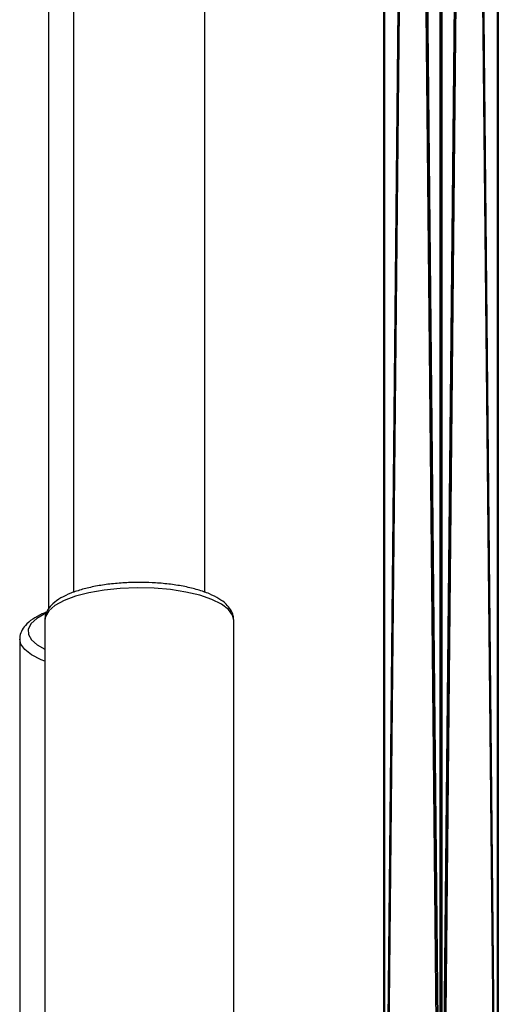
# Model space of a CAD drawing. Units: centimetres. Extents: x -467 to 661, y -1024 to 453.
# Drawn here: x 51 to 56, y -95 to -83 of the extents above; entities that cross this region are included whole.
import ezdxf

# ---------------------------------------------------------------- set-up
doc = ezdxf.new("R2010")
doc.units = ezdxf.units.CM
doc.header["$LTSCALE"] = 2.54
doc.layers.get('0').update_dxf_attribs({"true_color": 0xff5454})
doc.layers.add('VP-EQ', color=7, linetype='Continuous', true_color=0x8a3492)

# ---------------------------------------------------------------- blocks, each defined once
blk = doc.blocks.new('Grupuj_74')
at = {"color": 0}
for p, q in [((69.637, 1.386, 0.358), (0.16, 1.386, 31.285)), ((69.637, 1.386, 0.358), (0.16, 1.386, 31.285)), ((69.963, 1.394, 1.089), (0.485, 1.394, 32.016)), ((69.963, 1.394, 1.089), (0.485, 1.394, 32.016)), ((69.478, 0.688), (0, 0.688, 30.926)), ((69.478, 0.688), (0, 0.688, 30.926)), ((70.128, 0.706, 1.462), (0.651, 0.706, 32.388)), ((70.128, 0.706, 1.462), (0.651, 0.706, 32.388)), ((0.166, 0, 31.299), (69.644, 0, 0.372)), ((0.166, 0, 31.299), (69.644, 0, 0.372)), ((69.969, 0.009, 1.103), (0.491, 0.009, 32.03)), ((69.969, 0.009, 1.103), (0.491, 0.009, 32.03))]:
    blk.add_line(p, q, dxfattribs=at)
mesh = blk.add_polyface(dxfattribs=at)
corners = [(0.16, 1.386, 31.285), (69.478, 0.688), (0, 0.688, 30.926), (69.637, 1.386, 0.358)]
mesh.append_faces([[corners[k] for k in face] for face in [(0, 1, 2), (1, 0, 3)]], dxfattribs={"vtx0": -1, "color": 0})
mesh = blk.add_polyface(dxfattribs=at)
corners = [(0.16, 1.386, 31.285), (69.963, 1.394, 1.089), (69.637, 1.386, 0.358), (0.485, 1.394, 32.016)]
mesh.append_faces([[corners[k] for k in face] for face in [(0, 1, 2), (1, 0, 3)]], dxfattribs={"vtx0": -1, "color": 0})
mesh = blk.add_polyface(dxfattribs=at)
corners = [(0.651, 0.706, 32.388), (69.963, 1.394, 1.089), (0.485, 1.394, 32.016), (70.128, 0.706, 1.462)]
mesh.append_faces([[corners[k] for k in face] for face in [(0, 1, 2), (1, 0, 3)]], dxfattribs={"vtx0": -1, "color": 0})
mesh = blk.add_polyface(dxfattribs=at)
corners = [(69.478, 0.688), (0.166, 0, 31.299), (0, 0.688, 30.926), (69.644, 0, 0.372)]
mesh.append_faces([[corners[k] for k in face] for face in [(0, 1, 2), (1, 0, 3)]], dxfattribs={"vtx0": -1, "color": 0})
mesh = blk.add_polyface(dxfattribs=at)
corners = [(69.969, 0.009, 1.103), (0.651, 0.706, 32.388), (0.491, 0.009, 32.03), (70.128, 0.706, 1.462)]
mesh.append_faces([[corners[k] for k in face] for face in [(0, 1, 2), (1, 0, 3)]], dxfattribs={"vtx0": -1, "color": 0})
mesh = blk.add_polyface(dxfattribs=at)
corners = [(69.969, 0.009, 1.103), (0.166, 0, 31.299), (69.644, 0, 0.372), (0.491, 0.009, 32.03)]
mesh.append_faces([[corners[k] for k in face] for face in [(0, 1, 2), (1, 0, 3)]], dxfattribs={"vtx0": -1, "color": 0})
blk = doc.blocks.new('Komponent_23')
at = {"color": 0}
blk.add_blockref('Grupuj_74', (0, 0), dxfattribs=at)
blk = doc.blocks.new('Grupuj_77')
at = {"color": 0}
blk.add_blockref('Komponent_23', (3.83, 55.227, 4.269), dxfattribs=at)
blk = doc.blocks.new('drabinka_2')
at = {"color": 0}
blk.add_blockref('Grupuj_77', (0, 0), dxfattribs=at)
blk = doc.blocks.new('RC1450_')
at = {"color": 0, "linetype": 'Continuous', "lineweight": 25}
for p, q in [((645.825, 478.962), (645.825, 467.783)), ((647.425, 467.782), (647.425, 478.962)), ((645.522, 477.504), (645.522, 467.582)), ((645.475, 467.445), (645.475, 460.021)), ((647.775, 460.021), (647.775, 467.445)), ((645.172, 467.213), (645.172, 459.789))]:
    blk.add_line(p, q, dxfattribs=at)
at = {"color": 0, "linetype": 'Continuous', "lineweight": 25, "flags": 128}
for points in [[(647.775, 467.445), (647.761, 467.507), (647.711, 467.575), (647.625, 467.639), (647.508, 467.697), (647.362, 467.747), (647.192, 467.787), (647.005, 467.816), (646.805, 467.833), (646.599, 467.838), (646.394, 467.83), (646.197, 467.81), (646.013, 467.778), (645.849, 467.735), (645.71, 467.683), (645.6, 467.623), (645.524, 467.558), (645.483, 467.489), (645.475, 467.445)], [(645.477, 467.52), (645.378, 467.465), (645.31, 467.403), (645.275, 467.337), (645.277, 467.271), (645.314, 467.206), (645.385, 467.145), (645.475, 467.094)], [(645.475, 466.947), (645.432, 466.964), (645.316, 467.022), (645.233, 467.087), (645.184, 467.155), (645.172, 467.213)]]:
    blk.add_lwpolyline(points, dxfattribs=at)
at = {"color": 0, "linetype": 'Continuous', "lineweight": 25}
for points, knots in [([(646.661, 467.903), (646.653, 467.903), (646.583, 467.906), (646.449, 467.9), (646.265, 467.885), (646.092, 467.858), (645.932, 467.821), (645.79, 467.774), (645.668, 467.716), (645.575, 467.651), (645.513, 467.578), (645.478, 467.507), (645.478, 467.46), (645.478, 467.441)], [0, 0, 0, 0, 0.013805, 0.11904, 0.22436, 0.329965, 0.436149, 0.543359, 0.652304, 0.763932, 0.858333, 0.942552, 1, 1, 1, 1]), ([(647.771, 467.454), (647.771, 467.468), (647.772, 467.511), (647.739, 467.576), (647.682, 467.645), (647.596, 467.708), (647.482, 467.766), (647.342, 467.815), (647.182, 467.854), (647.008, 467.882), (646.833, 467.899), (646.716, 467.902), (646.661, 467.903)], [0, 0, 0, 0, 0.046944, 0.136519, 0.22972, 0.334861, 0.449917, 0.565612, 0.679372, 0.791763, 0.903364, 1, 1, 1, 1]), ([(645.501, 467.543), (645.481, 467.535), (645.414, 467.511), (645.325, 467.459), (645.24, 467.39), (645.191, 467.312), (645.169, 467.251), (645.174, 467.219), (645.174, 467.212)], [0, 0, 0, 0, 0.104062, 0.342581, 0.587555, 0.780686, 0.959, 1, 1, 1, 1])]:
    blk.add_open_spline(points, degree=3, knots=knots, dxfattribs=at)
blk = doc.blocks.new('RC1450_2D')
at = {"layer": 'VP-EQ', "color": 0}
blk.add_blockref('RC1450_', (0, 0), dxfattribs=at)

msp = doc.modelspace()

# ---------------------------------------------------------------- block references
at = {"color": 252, "true_color": 0xa48f7a, "extrusion": (0, 0, -1), "zscale": -1, "rotation": 270}
msp.add_blockref('drabinka_2', (-111.564, -26.365, -118.218), dxfattribs=at)
at = {"color": 252, "true_color": 0xa48f7a, "rotation": 90.00000000000001}
msp.add_blockref('drabinka_2', (111.564, -104.263, 184.157), dxfattribs=at)
at = {"layer": 'VP-EQ', "color": 0}
msp.add_blockref('RC1450_2D', (-594.657, -557.402), dxfattribs=at)

doc.saveas('drawing.dxf')
